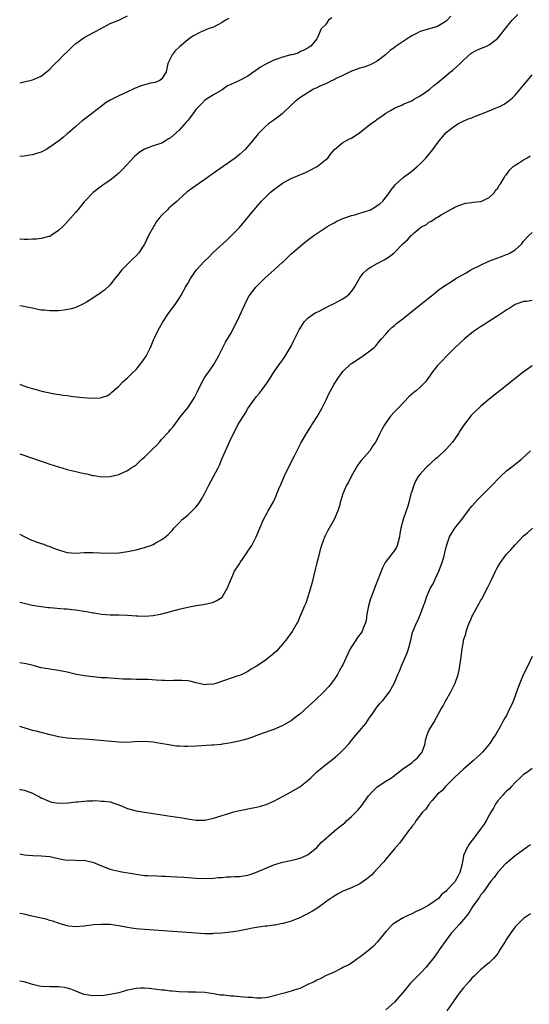
# Model space of a CAD drawing. Units: inches. Extents: x 2631000 to 2634000, y 1515000 to 1518000.
# Drawn here: x 2631000 to 2631118, y 1516676 to 1516905 of the extents above; entities that cross this region are included whole.
import ezdxf

# ---------------------------------------------------------------- set-up
doc = ezdxf.new("R2010")
doc.units = ezdxf.units.IN
doc.header["$MEASUREMENT"] = 0
doc.layers.add('LD26311515_10ft', color=41, linetype='Continuous')

msp = doc.modelspace()

# ---------------------------------------------------------------- linework, layer by layer
at = {"layer": 'LD26311515_10ft'}
for points, elevation in [([(2631000, 1516820.49), (2631000.33, 1516820.33), (2631001.78, 1516819.78), (2631003, 1516819.42), (2631005.15, 1516818.85), (2631007.67, 1516818.33), (2631010.07, 1516817.93), (2631011, 1516817.8), (2631012.4, 1516817.6), (2631014.66, 1516817.34), (2631016.8, 1516817.2), (2631018.69, 1516817.31), (2631019, 1516817.37), (2631020.21, 1516817.79), (2631021, 1516818.24), (2631021.42, 1516818.58), (2631021.83, 1516819), (2631023, 1516819.98), (2631023.94, 1516821), (2631024.5, 1516821.5), (2631025, 1516821.9), (2631026.08, 1516823), (2631027, 1516823.88), (2631027.96, 1516825), (2631029, 1516826.4), (2631029.24, 1516826.76), (2631029.38, 1516827), (2631029.75, 1516827.75), (2631030.33, 1516829), (2631031.11, 1516830.89), (2631031.37, 1516831.37), (2631032.14, 1516833), (2631032.43, 1516833.57), (2631033.19, 1516834.81), (2631034.63, 1516837), (2631036.07, 1516839), (2631037, 1516840.39), (2631037.38, 1516841), (2631037.98, 1516842.02), (2631038.48, 1516843), (2631039, 1516843.89), (2631039.68, 1516845), (2631041.07, 1516847), (2631042.81, 1516849), (2631043.95, 1516850.05), (2631044.87, 1516851), (2631048.07, 1516853.93), (2631049.1, 1516854.9), (2631051, 1516856.86), (2631052.84, 1516859), (2631054.47, 1516861), (2631055.62, 1516862.38), (2631056.16, 1516863), (2631057, 1516863.86), (2631058.17, 1516865), (2631058.62, 1516865.38), (2631059.74, 1516866.26), (2631061, 1516867.15), (2631063, 1516868.24), (2631065, 1516869.07), (2631066.33, 1516869.67), (2631067, 1516869.92), (2631069.07, 1516871), (2631071, 1516872.55), (2631071.5, 1516873), (2631072.13, 1516873.87), (2631073.05, 1516874.95), (2631075, 1516876.58), (2631076.55, 1516877.45), (2631077, 1516877.65), (2631079, 1516878.92), (2631081.61, 1516881), (2631082.41, 1516881.59), (2631083, 1516882.01), (2631083.6, 1516882.4), (2631084.4, 1516883), (2631085, 1516883.42), (2631086.08, 1516884.08), (2631087, 1516884.62), (2631087.87, 1516885), (2631088.68, 1516885.32), (2631089, 1516885.48), (2631091, 1516886.3), (2631091.43, 1516886.57), (2631093, 1516887.44), (2631094.46, 1516888.46), (2631095.2, 1516889), (2631096.16, 1516889.84), (2631097, 1516890.5), (2631099, 1516892.18), (2631099.98, 1516893), (2631100.55, 1516893.45), (2631102.25, 1516895), (2631103, 1516895.77), (2631104.74, 1516897.26), (2631105, 1516897.47), (2631106.01, 1516897.99), (2631107, 1516898.44), (2631107.41, 1516898.59), (2631108.41, 1516899), (2631109, 1516899.27), (2631110.34, 1516900.34), (2631111, 1516900.85), (2631111.97, 1516902.03), (2631112.72, 1516903), (2631114.36, 1516905), (2631115.62, 1516906.38)], 8490), ([(2631000, 1516890.46), (2631000.63, 1516890.63), (2631002.35, 1516891), (2631003, 1516891.18), (2631003.34, 1516891.34), (2631005, 1516892), (2631006.25, 1516893), (2631007, 1516893.63), (2631007.63, 1516894.37), (2631008.25, 1516895), (2631009, 1516895.67), (2631010.25, 1516897), (2631011, 1516897.7), (2631012.32, 1516899), (2631013, 1516899.6), (2631014.98, 1516901), (2631016.27, 1516901.73), (2631017, 1516902.08), (2631017.59, 1516902.41), (2631018.77, 1516903), (2631021, 1516904.23), (2631023, 1516905.04), (2631025, 1516906.04)], 8530), ([(2631100.07, 1516905.93), (2631099.21, 1516905), (2631099, 1516904.81), (2631098.42, 1516904.42), (2631097, 1516903.59), (2631093, 1516902.43), (2631092.1, 1516901.9), (2631091, 1516901.39), (2631090.44, 1516901), (2631089, 1516900.11), (2631087.2, 1516898.8), (2631087, 1516898.67), (2631086.04, 1516897.96), (2631084.92, 1516897), (2631083, 1516895.53), (2631082.01, 1516895), (2631081.35, 1516894.65), (2631081, 1516894.5), (2631079.86, 1516894.14), (2631079, 1516893.89), (2631077, 1516893.21), (2631076.87, 1516893.13), (2631075, 1516892.19), (2631073.47, 1516891.47), (2631073, 1516891.21), (2631072.53, 1516891), (2631071.53, 1516890.47), (2631071, 1516890.26), (2631069.67, 1516889.67), (2631069, 1516889.35), (2631068.17, 1516889), (2631065.03, 1516887), (2631063.91, 1516886.09), (2631063, 1516885.27), (2631061, 1516883.36), (2631060.57, 1516883), (2631059, 1516881.8), (2631058.5, 1516881.5), (2631057.85, 1516881), (2631057, 1516880.26), (2631055.74, 1516879), (2631055.39, 1516878.61), (2631054.08, 1516877), (2631052.31, 1516875), (2631051, 1516873.8), (2631050.04, 1516873), (2631049, 1516872.25), (2631044.72, 1516869.28), (2631043, 1516868.02), (2631041.48, 1516867), (2631038.87, 1516865.13), (2631037, 1516863.42), (2631036.56, 1516863), (2631035.74, 1516862.26), (2631034.65, 1516861.35), (2631034.31, 1516861), (2631033, 1516859.75), (2631032.37, 1516859), (2631031.77, 1516858.23), (2631031.04, 1516857), (2631029.91, 1516855), (2631028.95, 1516853), (2631027.63, 1516851), (2631027, 1516850.26), (2631026.32, 1516849.68), (2631025, 1516848.38), (2631023.68, 1516847), (2631023.37, 1516846.63), (2631023, 1516846.08), (2631022.12, 1516845), (2631021, 1516843.58), (2631019.67, 1516842.33), (2631019, 1516841.84), (2631018.54, 1516841.46), (2631017.77, 1516841), (2631017, 1516840.44), (2631015.53, 1516839.53), (2631015, 1516839.18), (2631013, 1516838.26), (2631012.04, 1516837.96), (2631010.35, 1516837.65), (2631009, 1516837.54), (2631008.52, 1516837.48), (2631007, 1516837.48), (2631005.65, 1516837.65), (2631005, 1516837.67), (2631004.2, 1516837.8), (2631003, 1516838.09), (2631001.65, 1516838.35), (2631000.6, 1516838.6), (2631000, 1516838.69)], 8500), ([(2631072.45, 1516905.55), (2631071.7, 1516905), (2631071, 1516903.97), (2631070, 1516903), (2631069.14, 1516901), (2631069, 1516900.72), (2631067.6, 1516899), (2631067.21, 1516898.79), (2631067, 1516898.61), (2631065.96, 1516898.04), (2631065, 1516897.71), (2631064.62, 1516897.38), (2631063.2, 1516897), (2631062.96, 1516896.96), (2631061, 1516896.43), (2631060.14, 1516896.14), (2631059, 1516895.71), (2631057, 1516894.72), (2631055.92, 1516894.08), (2631053, 1516892.06), (2631051.05, 1516891.05), (2631049, 1516890.06), (2631048.25, 1516889.75), (2631047, 1516888.86), (2631045, 1516887.72), (2631043.34, 1516886.66), (2631043, 1516886.41), (2631042.29, 1516885.71), (2631041, 1516884.36), (2631039.58, 1516882.42), (2631039, 1516881.74), (2631038.68, 1516881.32), (2631037, 1516879.48), (2631035, 1516877.73), (2631034.54, 1516877.46), (2631033.84, 1516877), (2631033, 1516876.47), (2631031, 1516875.8), (2631029, 1516875.08), (2631027.72, 1516874.28), (2631026.66, 1516873.34), (2631023.75, 1516870.25), (2631023, 1516869.51), (2631022.45, 1516869), (2631021, 1516867.84), (2631019.76, 1516867), (2631019.32, 1516866.68), (2631019, 1516866.46), (2631017.08, 1516865), (2631015.15, 1516863), (2631015, 1516862.8), (2631013.46, 1516861), (2631013, 1516860.4), (2631011.79, 1516859), (2631010.46, 1516857.54), (2631009.91, 1516857), (2631009, 1516856.15), (2631007.34, 1516855), (2631007.13, 1516854.87), (2631007, 1516854.81), (2631006.78, 1516854.78), (2631005, 1516854.29), (2631003.87, 1516854.13), (2631003, 1516854.12), (2631001.93, 1516854.07), (2631001, 1516854.1), (2631000.17, 1516854.17), (2631000, 1516854.18)], 8510), ([(2631048.56, 1516905.44), (2631047.77, 1516905), (2631047, 1516904.49), (2631045.97, 1516903.97), (2631045, 1516903.44), (2631043.77, 1516903), (2631043.24, 1516902.76), (2631041.83, 1516902.17), (2631040.49, 1516901.51), (2631039.72, 1516901), (2631039, 1516900.5), (2631037.13, 1516898.87), (2631037, 1516898.73), (2631036.12, 1516897.88), (2631035.4, 1516897), (2631034.41, 1516895), (2631034.17, 1516893.83), (2631033.97, 1516893), (2631033, 1516891.39), (2631032.52, 1516891), (2631031.42, 1516890.58), (2631030.37, 1516890.37), (2631029, 1516890.03), (2631028.22, 1516889.78), (2631026.78, 1516889.22), (2631026.36, 1516889), (2631025, 1516888.41), (2631023.85, 1516887.85), (2631023, 1516887.47), (2631021, 1516886.41), (2631020.11, 1516885.89), (2631019, 1516885.02), (2631017, 1516883.5), (2631016.3, 1516883), (2631014.45, 1516881.55), (2631013, 1516880.36), (2631011.22, 1516878.78), (2631011, 1516878.62), (2631010.14, 1516877.86), (2631009.06, 1516877), (2631007, 1516875.52), (2631006.13, 1516875), (2631005, 1516874.39), (2631003.92, 1516874.08), (2631003, 1516873.75), (2631002.32, 1516873.68), (2631001, 1516873.46), (2631000, 1516873.35)], 8520), ([(2631000, 1516804.26), (2631005.68, 1516802.32), (2631007, 1516801.88), (2631009, 1516801.25), (2631011, 1516800.66), (2631012.34, 1516800.34), (2631013, 1516800.15), (2631013.96, 1516799.96), (2631015, 1516799.7), (2631015.6, 1516799.6), (2631017, 1516799.28), (2631017.25, 1516799.25), (2631019, 1516798.97), (2631021, 1516798.98), (2631023, 1516799.47), (2631023.89, 1516799.89), (2631025, 1516800.38), (2631025.89, 1516801), (2631026.58, 1516801.42), (2631027, 1516801.71), (2631027.68, 1516802.32), (2631028.34, 1516803), (2631029, 1516803.53), (2631031, 1516805.49), (2631031.79, 1516806.21), (2631032.43, 1516807), (2631033, 1516807.67), (2631034.59, 1516809.41), (2631035, 1516809.96), (2631035.53, 1516810.47), (2631037.39, 1516813), (2631039, 1516815), (2631040.38, 1516817), (2631040.61, 1516817.39), (2631041, 1516818.15), (2631041.27, 1516818.73), (2631041.38, 1516819), (2631042.58, 1516821.42), (2631043, 1516822.06), (2631043.38, 1516822.62), (2631043.68, 1516823), (2631045.04, 1516825), (2631046.15, 1516827), (2631047.81, 1516830.19), (2631049, 1516832.23), (2631049.95, 1516834.05), (2631051, 1516836.27), (2631052.23, 1516839), (2631053, 1516840.47), (2631053.31, 1516841), (2631054.02, 1516841.98), (2631054.84, 1516843), (2631056.94, 1516845.06), (2631059.07, 1516847), (2631061, 1516848.81), (2631061.22, 1516849), (2631063, 1516850.71), (2631063.36, 1516851), (2631065, 1516852.45), (2631066.42, 1516853.58), (2631068.26, 1516855), (2631071.3, 1516857), (2631072.35, 1516857.65), (2631073, 1516857.97), (2631073.64, 1516858.36), (2631075.03, 1516858.97), (2631077, 1516859.62), (2631077.82, 1516859.82), (2631079, 1516860.17), (2631081, 1516860.79), (2631081.47, 1516861), (2631082.45, 1516861.55), (2631083, 1516861.94), (2631083.6, 1516862.4), (2631084.27, 1516863), (2631085.85, 1516865), (2631086.29, 1516865.71), (2631087, 1516866.55), (2631087.19, 1516866.81), (2631089, 1516868.45), (2631091, 1516869.99), (2631092.27, 1516871), (2631093, 1516871.69), (2631094.3, 1516873), (2631095, 1516873.82), (2631095.93, 1516875), (2631097.36, 1516877), (2631099, 1516878.96), (2631101, 1516880.5), (2631101.86, 1516881), (2631102.62, 1516881.38), (2631104, 1516882), (2631105, 1516882.37), (2631105.44, 1516882.56), (2631107.24, 1516883.24), (2631109, 1516883.98), (2631110.63, 1516884.63), (2631111, 1516884.79), (2631111.46, 1516885), (2631112.45, 1516885.55), (2631113, 1516885.88), (2631113.64, 1516886.36), (2631114.38, 1516887), (2631115, 1516887.61), (2631117, 1516889.96), (2631117.47, 1516890.53), (2631119, 1516892.3)], 8480), ([(2631000, 1516785.6), (2631001, 1516785.07), (2631002.4, 1516784.4), (2631003.85, 1516783.85), (2631005, 1516783.45), (2631005.35, 1516783.35), (2631006.23, 1516783), (2631007, 1516782.72), (2631007.48, 1516782.52), (2631009, 1516781.97), (2631010.5, 1516781.5), (2631011, 1516781.37), (2631013, 1516781.23), (2631015, 1516781.35), (2631017, 1516781.39), (2631018.69, 1516781.31), (2631021, 1516781.22), (2631023, 1516781.3), (2631024.53, 1516781.47), (2631025, 1516781.56), (2631027, 1516781.98), (2631027.8, 1516782.2), (2631029, 1516782.5), (2631030.46, 1516783), (2631031, 1516783.22), (2631031.59, 1516783.59), (2631033, 1516784.38), (2631033.84, 1516785), (2631034.49, 1516785.51), (2631035, 1516786.1), (2631035.44, 1516786.56), (2631035.78, 1516787), (2631037, 1516788.25), (2631037.68, 1516789), (2631039, 1516790.02), (2631041, 1516791.96), (2631041.76, 1516793), (2631042.23, 1516793.77), (2631042.9, 1516795), (2631043.91, 1516797), (2631046.04, 1516801), (2631046.39, 1516801.61), (2631046.92, 1516803), (2631047.78, 1516805), (2631048.19, 1516805.81), (2631049, 1516807.77), (2631050.31, 1516810.31), (2631050.65, 1516811), (2631051, 1516811.64), (2631052.34, 1516813.66), (2631053, 1516814.78), (2631054.52, 1516817), (2631055, 1516817.61), (2631055.64, 1516818.36), (2631056.1, 1516819), (2631057, 1516820.15), (2631057.57, 1516821), (2631059, 1516823.22), (2631060.27, 1516825), (2631060.55, 1516825.45), (2631061, 1516826.07), (2631061.6, 1516827), (2631063, 1516829.26), (2631063.58, 1516830.42), (2631064.89, 1516833.11), (2631065, 1516833.31), (2631065.64, 1516834.36), (2631066.14, 1516835), (2631067, 1516835.86), (2631068.62, 1516837), (2631068.86, 1516837.14), (2631069.36, 1516837.36), (2631071, 1516838.2), (2631071.51, 1516838.49), (2631073, 1516839.2), (2631075, 1516840.26), (2631076.05, 1516841), (2631076.53, 1516841.47), (2631077, 1516842), (2631077.44, 1516842.56), (2631077.75, 1516843), (2631079, 1516845.14), (2631079.77, 1516846.23), (2631080.58, 1516847), (2631081, 1516847.36), (2631081.79, 1516847.79), (2631083, 1516848.49), (2631084.64, 1516849.36), (2631085.86, 1516850.14), (2631086.9, 1516851), (2631089, 1516853.11), (2631090.01, 1516853.99), (2631090.91, 1516855), (2631091, 1516855.09), (2631091.61, 1516855.61), (2631093, 1516856.75), (2631093.32, 1516857), (2631094.42, 1516857.58), (2631095, 1516858.08), (2631095.63, 1516858.37), (2631096.5, 1516859), (2631097, 1516859.29), (2631097.81, 1516859.81), (2631099.93, 1516861), (2631100.64, 1516861.36), (2631101, 1516861.62), (2631101.95, 1516861.95), (2631103, 1516862.37), (2631103.49, 1516862.51), (2631105, 1516862.67), (2631105.26, 1516862.74), (2631107, 1516862.88), (2631107.32, 1516863), (2631109, 1516863.85), (2631110.2, 1516865), (2631110.49, 1516865.51), (2631111, 1516866), (2631111.33, 1516866.67), (2631111.61, 1516867), (2631112.59, 1516868.59), (2631112.82, 1516869), (2631113, 1516869.18), (2631113.77, 1516870.23), (2631114.58, 1516871), (2631115, 1516871.33), (2631115.84, 1516871.84), (2631117, 1516872.61), (2631117.75, 1516873), (2631118.52, 1516873.48)], 8470), ([(2631000, 1516769.82), (2631001, 1516769.56), (2631002.86, 1516769.14), (2631005, 1516768.79), (2631006.61, 1516768.61), (2631007, 1516768.55), (2631010.29, 1516768.29), (2631011, 1516768.26), (2631012.1, 1516768.1), (2631013, 1516768.03), (2631015, 1516767.69), (2631015.61, 1516767.61), (2631017, 1516767.34), (2631017.32, 1516767.32), (2631019, 1516767.04), (2631021, 1516766.87), (2631023, 1516766.84), (2631025, 1516766.77), (2631027, 1516766.6), (2631027.4, 1516766.6), (2631029, 1516766.53), (2631031, 1516766.69), (2631032.59, 1516767), (2631033, 1516767.09), (2631035, 1516767.63), (2631035.89, 1516767.89), (2631037, 1516768.19), (2631039, 1516768.68), (2631040.95, 1516769.06), (2631042.69, 1516769.31), (2631044.37, 1516769.63), (2631045, 1516769.83), (2631045.79, 1516770.21), (2631047, 1516770.97), (2631048.17, 1516773), (2631048.99, 1516775), (2631049.9, 1516777), (2631050.31, 1516777.69), (2631051, 1516778.71), (2631051.18, 1516779), (2631052.74, 1516781.26), (2631053, 1516781.68), (2631053.88, 1516783), (2631054.9, 1516785), (2631055.54, 1516786.46), (2631055.73, 1516787), (2631056.62, 1516789), (2631057.43, 1516790.57), (2631057.71, 1516791), (2631058.9, 1516793.1), (2631059.51, 1516794.49), (2631059.69, 1516795), (2631060.16, 1516796.16), (2631060.68, 1516797.32), (2631061.42, 1516799), (2631062.56, 1516801.44), (2631063.83, 1516803.83), (2631064.6, 1516805.4), (2631065.28, 1516806.72), (2631066.55, 1516809), (2631067.53, 1516810.47), (2631067.84, 1516811), (2631069.12, 1516813), (2631070.23, 1516815), (2631071.25, 1516817), (2631071.8, 1516818.2), (2631073, 1516820.44), (2631074, 1516822), (2631075, 1516823.42), (2631076.84, 1516825.16), (2631077, 1516825.28), (2631079.25, 1516826.75), (2631081, 1516827.95), (2631082.27, 1516829), (2631082.65, 1516829.35), (2631083.56, 1516830.44), (2631083.99, 1516831), (2631085, 1516832.11), (2631085.75, 1516833), (2631086.4, 1516833.6), (2631087, 1516834.06), (2631087.48, 1516834.52), (2631088.07, 1516835), (2631089, 1516835.72), (2631091.92, 1516838.08), (2631095.62, 1516841), (2631096.36, 1516841.64), (2631097, 1516842.11), (2631097.49, 1516842.51), (2631099, 1516843.55), (2631100.51, 1516844.51), (2631101.24, 1516845), (2631103.65, 1516846.35), (2631104.72, 1516847), (2631107, 1516848.13), (2631108.95, 1516849.05), (2631111, 1516849.84), (2631111.87, 1516850.13), (2631113, 1516850.62), (2631113.29, 1516850.7), (2631113.88, 1516851), (2631115, 1516851.7), (2631116.5, 1516853), (2631117, 1516853.69), (2631118.19, 1516855), (2631119, 1516855.67)], 8460), ([(2631119, 1516839.93), (2631117.7, 1516839.7), (2631117, 1516839.65), (2631115, 1516838.94), (2631113.83, 1516838.17), (2631113, 1516837.7), (2631112.6, 1516837.4), (2631111, 1516836.34), (2631108.95, 1516835), (2631107.78, 1516834.22), (2631107, 1516833.75), (2631105.84, 1516833), (2631105, 1516832.39), (2631103.26, 1516831), (2631101.09, 1516829), (2631099.08, 1516827), (2631098.1, 1516825.9), (2631097, 1516824.82), (2631095.63, 1516823), (2631095.35, 1516822.65), (2631094.2, 1516821), (2631093, 1516819.78), (2631092.09, 1516819), (2631091.48, 1516818.52), (2631090.43, 1516817.57), (2631087.95, 1516815), (2631087, 1516814.05), (2631086.1, 1516813), (2631084.69, 1516811), (2631084.06, 1516809.94), (2631083.59, 1516809), (2631083, 1516807.68), (2631082.6, 1516807), (2631081.91, 1516806.09), (2631081.28, 1516805), (2631079.28, 1516802.72), (2631079, 1516802.31), (2631078.44, 1516801.56), (2631076.98, 1516799), (2631076.3, 1516797.7), (2631075.89, 1516797), (2631075.02, 1516794.98), (2631074.53, 1516793.47), (2631074.43, 1516793), (2631074.21, 1516792.21), (2631073.84, 1516791), (2631073, 1516789), (2631071.54, 1516786.46), (2631071, 1516785.37), (2631070.87, 1516785.13), (2631070.04, 1516783), (2631069.71, 1516781.71), (2631069.49, 1516781), (2631069, 1516778.94), (2631068.59, 1516777.41), (2631067.82, 1516774.18), (2631067, 1516771.29), (2631066.39, 1516769.61), (2631066.11, 1516769), (2631065.47, 1516767.47), (2631065.2, 1516766.8), (2631064.61, 1516765.39), (2631064.41, 1516765), (2631063.24, 1516763), (2631061.76, 1516761), (2631061, 1516760.05), (2631060.09, 1516759), (2631059.59, 1516758.41), (2631059, 1516757.87), (2631057, 1516756.29), (2631055, 1516754.95), (2631053.75, 1516754.25), (2631053, 1516753.71), (2631052.53, 1516753.47), (2631051.57, 1516753), (2631051, 1516752.76), (2631050.67, 1516752.67), (2631045.73, 1516751), (2631045, 1516750.78), (2631043.33, 1516750.67), (2631043, 1516750.62), (2631041, 1516751.07), (2631039.49, 1516751.49), (2631039, 1516751.51), (2631037.63, 1516751.63), (2631037, 1516751.6), (2631035.6, 1516751.6), (2631035, 1516751.55), (2631033.6, 1516751.6), (2631033, 1516751.6), (2631031.71, 1516751.71), (2631029.82, 1516751.82), (2631029, 1516751.85), (2631027, 1516751.87), (2631025.9, 1516751.9), (2631025, 1516751.9), (2631023.96, 1516751.96), (2631023, 1516751.99), (2631022.07, 1516752.07), (2631021, 1516752.12), (2631020.2, 1516752.2), (2631019, 1516752.27), (2631017, 1516752.45), (2631015, 1516752.71), (2631012.88, 1516753.12), (2631011, 1516753.54), (2631009, 1516753.93), (2631007, 1516754.24), (2631005, 1516754.59), (2631003.1, 1516755.1), (2631001.51, 1516755.51), (2631001, 1516755.6), (2631000, 1516755.72)], 8450), ([(2631119, 1516824.75), (2631116.58, 1516823), (2631113, 1516820.13), (2631109, 1516816.98), (2631107, 1516815.31), (2631106.66, 1516815), (2631105.81, 1516814.19), (2631104.83, 1516813.17), (2631103, 1516810.84), (2631102.27, 1516809.73), (2631101.84, 1516809), (2631100.45, 1516807), (2631099.81, 1516806.19), (2631099, 1516805.33), (2631097, 1516803.46), (2631096.42, 1516803), (2631095.67, 1516802.33), (2631095, 1516801.68), (2631094.63, 1516801.37), (2631094.27, 1516801), (2631093, 1516799.59), (2631092.54, 1516799), (2631091.93, 1516798.07), (2631091.47, 1516797), (2631091, 1516795.54), (2631090.84, 1516795), (2631090.35, 1516793), (2631090.08, 1516792.08), (2631089.73, 1516791), (2631089, 1516789), (2631088.45, 1516787), (2631088.22, 1516785.78), (2631088.14, 1516785), (2631087.83, 1516783.83), (2631087.63, 1516783), (2631087.44, 1516782.56), (2631087, 1516781.83), (2631084.87, 1516779), (2631084.23, 1516777.77), (2631083.16, 1516775), (2631082.51, 1516773.49), (2631081.95, 1516771.95), (2631081.57, 1516771), (2631081.43, 1516770.57), (2631080.99, 1516768.99), (2631080.62, 1516767), (2631080.44, 1516765.56), (2631080.29, 1516765), (2631079.74, 1516763.74), (2631079.48, 1516763), (2631078.43, 1516761.57), (2631078.06, 1516761), (2631077, 1516759.45), (2631076.75, 1516759), (2631076.16, 1516757.84), (2631075, 1516755.26), (2631074.87, 1516755), (2631074.2, 1516753.8), (2631073.75, 1516753), (2631073, 1516751.86), (2631072.37, 1516751), (2631071.75, 1516750.25), (2631070.64, 1516749), (2631068.55, 1516747), (2631067, 1516745.56), (2631065, 1516743.79), (2631063.95, 1516743), (2631063, 1516742.23), (2631060.95, 1516741.05), (2631059, 1516740.24), (2631057.85, 1516739.85), (2631057, 1516739.51), (2631055.45, 1516739), (2631053.68, 1516738.32), (2631052.15, 1516737.85), (2631050.54, 1516737.46), (2631049, 1516737.13), (2631048.14, 1516737), (2631047, 1516736.79), (2631046.78, 1516736.78), (2631045, 1516736.6), (2631044.58, 1516736.58), (2631041, 1516736.32), (2631039, 1516736.25), (2631038.27, 1516736.27), (2631037, 1516736.34), (2631036.39, 1516736.39), (2631035, 1516736.61), (2631034.64, 1516736.64), (2631032.72, 1516737), (2631031, 1516737.28), (2631029, 1516737.46), (2631026.65, 1516737.35), (2631025, 1516737.23), (2631023, 1516737.28), (2631016.11, 1516737.89), (2631015, 1516737.97), (2631013, 1516738.06), (2631011, 1516738.21), (2631009, 1516738.55), (2631007.1, 1516739), (2631003.84, 1516739.84), (2631003, 1516740.03), (2631002.25, 1516740.25), (2631001, 1516740.58), (2631000.69, 1516740.69), (2631000, 1516740.91)], 8440), ([(2631000, 1516726.3), (2631000.27, 1516726.27), (2631001, 1516726.15), (2631002.35, 1516725.65), (2631003, 1516725.47), (2631003.82, 1516725), (2631004.61, 1516724.61), (2631005, 1516724.37), (2631005.93, 1516723.93), (2631007, 1516723.47), (2631007.36, 1516723.36), (2631009.14, 1516723.14), (2631011.23, 1516723.23), (2631013, 1516723.4), (2631013.46, 1516723.46), (2631015, 1516723.56), (2631015.66, 1516723.65), (2631017, 1516723.62), (2631017.7, 1516723.7), (2631019, 1516723.59), (2631019.58, 1516723.58), (2631021, 1516723.39), (2631023.42, 1516722.58), (2631025, 1516721.9), (2631027, 1516721.33), (2631031, 1516720.71), (2631033, 1516720.37), (2631035, 1516720.07), (2631037.7, 1516719.7), (2631039, 1516719.45), (2631039.41, 1516719.41), (2631041, 1516719.16), (2631043, 1516719.2), (2631045, 1516719.61), (2631047, 1516720.21), (2631049, 1516720.89), (2631049.41, 1516721), (2631050.7, 1516721.3), (2631051, 1516721.4), (2631052.37, 1516721.63), (2631053, 1516721.78), (2631055, 1516722.15), (2631055.65, 1516722.35), (2631057, 1516722.71), (2631057.19, 1516722.81), (2631059, 1516723.58), (2631060.18, 1516724.18), (2631063, 1516725.71), (2631065.06, 1516726.94), (2631067, 1516728.49), (2631067.59, 1516729), (2631069, 1516730.36), (2631069.73, 1516731), (2631071, 1516732.03), (2631072.66, 1516733.34), (2631073.75, 1516734.25), (2631074.58, 1516735), (2631075, 1516735.42), (2631076.46, 1516737), (2631077.61, 1516738.39), (2631079, 1516740.01), (2631079.82, 1516741), (2631080.34, 1516741.66), (2631081.17, 1516742.83), (2631081.9, 1516743.9), (2631082.78, 1516745.22), (2631083, 1516745.52), (2631083.66, 1516746.34), (2631084.32, 1516747), (2631085.88, 1516749), (2631087, 1516751.06), (2631087.82, 1516753), (2631088.21, 1516753.79), (2631088.65, 1516755), (2631089.96, 1516758.04), (2631090.27, 1516759), (2631090.8, 1516761), (2631091.22, 1516762.78), (2631092.13, 1516765), (2631092.44, 1516765.56), (2631093.03, 1516767), (2631093.73, 1516769), (2631094.12, 1516769.88), (2631094.41, 1516771), (2631095.33, 1516773), (2631095.96, 1516774.04), (2631096.36, 1516775), (2631097.32, 1516777), (2631098.11, 1516779), (2631098.55, 1516780.55), (2631098.66, 1516781), (2631098.7, 1516781.3), (2631099.07, 1516782.93), (2631099.82, 1516785), (2631100.23, 1516785.77), (2631101.02, 1516786.98), (2631102.65, 1516789), (2631104.14, 1516791), (2631105, 1516792.11), (2631105.73, 1516793), (2631106.34, 1516793.66), (2631109.72, 1516797), (2631111.3, 1516798.7), (2631111.64, 1516799), (2631113, 1516800.29), (2631113.94, 1516801), (2631114.54, 1516801.46), (2631115, 1516801.85), (2631116.48, 1516803), (2631118.57, 1516805)], 8430), ([(2631000, 1516711.31), (2631001, 1516711.1), (2631003.06, 1516710.94), (2631005, 1516710.91), (2631007, 1516710.69), (2631010.02, 1516710.02), (2631011, 1516709.9), (2631012.03, 1516709.97), (2631013.8, 1516709.8), (2631015, 1516709.84), (2631016.49, 1516709.51), (2631017, 1516709.38), (2631019, 1516708.52), (2631021, 1516707.75), (2631021.63, 1516707.63), (2631023, 1516707.3), (2631023.27, 1516707.27), (2631027, 1516706.59), (2631029, 1516706.34), (2631029.71, 1516706.29), (2631031.8, 1516706.2), (2631033, 1516706.18), (2631033.87, 1516706.13), (2631035, 1516706.09), (2631038.1, 1516705.9), (2631041, 1516705.69), (2631043, 1516705.62), (2631045, 1516705.7), (2631046.18, 1516705.82), (2631047, 1516705.87), (2631048.03, 1516705.97), (2631049, 1516705.97), (2631049.94, 1516706.06), (2631051, 1516706.08), (2631053, 1516706.4), (2631053.48, 1516706.52), (2631055, 1516707.05), (2631057, 1516707.95), (2631059, 1516708.78), (2631061, 1516709.37), (2631061.5, 1516709.5), (2631063.96, 1516710.04), (2631065, 1516710.31), (2631065.49, 1516710.51), (2631067, 1516711.17), (2631069, 1516712.84), (2631070.01, 1516713.99), (2631073, 1516716.58), (2631074.33, 1516717.67), (2631075.45, 1516718.55), (2631075.86, 1516719), (2631077, 1516719.98), (2631078.51, 1516721.49), (2631079, 1516722.06), (2631079.46, 1516722.54), (2631079.76, 1516723), (2631081, 1516724.79), (2631082.04, 1516725.96), (2631083, 1516726.92), (2631085, 1516728.21), (2631086.29, 1516729), (2631086.72, 1516729.28), (2631087.81, 1516730.19), (2631088.87, 1516731), (2631091, 1516732.51), (2631091.58, 1516733), (2631092.32, 1516733.68), (2631093, 1516734.41), (2631093.41, 1516735), (2631094.1, 1516737), (2631094.23, 1516737.77), (2631094.59, 1516739), (2631095, 1516740), (2631095.59, 1516741), (2631096.16, 1516741.84), (2631096.8, 1516743), (2631097.85, 1516745), (2631098.29, 1516745.71), (2631098.95, 1516747), (2631100.12, 1516749), (2631100.41, 1516749.59), (2631101.08, 1516751), (2631101.79, 1516753), (2631101.99, 1516754.01), (2631102.22, 1516755), (2631102.49, 1516757), (2631102.73, 1516759), (2631103, 1516760.69), (2631103.06, 1516761), (2631103.57, 1516762.43), (2631103.65, 1516763), (2631103.93, 1516763.93), (2631104.37, 1516765), (2631104.6, 1516765.4), (2631105, 1516766.41), (2631105.22, 1516766.78), (2631105.29, 1516767), (2631105.59, 1516767.59), (2631106.39, 1516769), (2631106.63, 1516769.37), (2631107, 1516770.11), (2631107.35, 1516770.65), (2631107.49, 1516771), (2631107.99, 1516771.99), (2631108.71, 1516773.29), (2631109, 1516773.94), (2631109.56, 1516775), (2631110.5, 1516777), (2631110.65, 1516777.35), (2631111, 1516778.05), (2631111.6, 1516779), (2631113, 1516780.93), (2631114.05, 1516781.95), (2631115, 1516783.12), (2631117, 1516785.2), (2631117.99, 1516786.01), (2631119.02, 1516787)], 8420), ([(2631119, 1516757.18), (2631117.95, 1516755), (2631117, 1516753.1), (2631116.08, 1516751), (2631115.32, 1516749), (2631115, 1516748.05), (2631114.62, 1516747), (2631114.15, 1516745.85), (2631113.75, 1516745), (2631113, 1516743.52), (2631112.72, 1516743), (2631112.09, 1516741.91), (2631111.64, 1516741), (2631110.45, 1516739), (2631109.83, 1516738.17), (2631109.11, 1516737), (2631109, 1516736.84), (2631107.48, 1516735), (2631107.24, 1516734.76), (2631107, 1516734.46), (2631106.18, 1516733.82), (2631105.34, 1516733), (2631103, 1516731.04), (2631100.96, 1516729.04), (2631099, 1516727.17), (2631098.83, 1516727), (2631097.99, 1516726.01), (2631097, 1516725.2), (2631095.77, 1516723.77), (2631095.13, 1516723), (2631095.08, 1516722.92), (2631095, 1516722.83), (2631094.29, 1516721.71), (2631093.55, 1516721), (2631091.98, 1516719), (2631091.64, 1516718.36), (2631091, 1516717.66), (2631090.74, 1516717.26), (2631090.53, 1516717), (2631089, 1516715.01), (2631088.16, 1516713.84), (2631087, 1516712.51), (2631085.77, 1516711), (2631085, 1516710.14), (2631084.5, 1516709.5), (2631083, 1516707.87), (2631082.18, 1516707), (2631081.64, 1516706.36), (2631080.55, 1516705.45), (2631079, 1516704.37), (2631077, 1516703.47), (2631075.23, 1516702.77), (2631075, 1516702.66), (2631073.93, 1516702.07), (2631073, 1516701.53), (2631072.7, 1516701.3), (2631072.19, 1516701), (2631069.19, 1516698.81), (2631068.01, 1516697.99), (2631067, 1516697.47), (2631066.7, 1516697.3), (2631066.02, 1516697), (2631065, 1516696.47), (2631064.15, 1516696.15), (2631063, 1516695.68), (2631061.18, 1516695.18), (2631061, 1516695.12), (2631059.25, 1516694.75), (2631059, 1516694.74), (2631057.47, 1516694.53), (2631057, 1516694.51), (2631055, 1516694.26), (2631054.07, 1516694.07), (2631053, 1516693.87), (2631050.63, 1516693.37), (2631048.88, 1516693.12), (2631047, 1516692.93), (2631045, 1516692.8), (2631044.79, 1516692.79), (2631043, 1516692.78), (2631041, 1516692.88), (2631029, 1516693.76), (2631027, 1516693.92), (2631025.92, 1516694.08), (2631025, 1516694.19), (2631023, 1516694.6), (2631021, 1516694.91), (2631019, 1516694.96), (2631017.18, 1516694.83), (2631015.4, 1516694.6), (2631015, 1516694.54), (2631013, 1516694.38), (2631011.44, 1516694.56), (2631011, 1516694.6), (2631009.71, 1516695), (2631009.18, 1516695.18), (2631009, 1516695.23), (2631007.7, 1516695.7), (2631007, 1516695.89), (2631006.13, 1516696.13), (2631002.83, 1516696.83), (2631002.21, 1516697), (2631001, 1516697.29), (2631000, 1516697.49)], 8410), ([(2631119, 1516731.17), (2631117.77, 1516730.23), (2631117, 1516729.75), (2631116.61, 1516729.39), (2631116.16, 1516729), (2631115, 1516727.92), (2631114.15, 1516727), (2631113.62, 1516726.38), (2631113, 1516725.88), (2631112.59, 1516725.41), (2631112.17, 1516725), (2631111, 1516723.68), (2631110.54, 1516723), (2631110.01, 1516721.99), (2631109.39, 1516721), (2631109, 1516720.32), (2631108.28, 1516719), (2631107.8, 1516718.2), (2631106.94, 1516717), (2631105.47, 1516715), (2631105, 1516714.45), (2631104.38, 1516713.62), (2631103.96, 1516713), (2631103.05, 1516710.95), (2631102.69, 1516709), (2631102.19, 1516707), (2631101.76, 1516706.24), (2631101.13, 1516705), (2631101, 1516704.83), (2631099.13, 1516702.87), (2631099, 1516702.7), (2631098.01, 1516701.99), (2631097.21, 1516701), (2631097, 1516700.79), (2631096.24, 1516700.24), (2631095, 1516699.38), (2631094.32, 1516699), (2631093.41, 1516698.59), (2631093, 1516698.35), (2631092.05, 1516697.95), (2631091, 1516697.42), (2631090.08, 1516697), (2631089, 1516696.46), (2631087.61, 1516695.62), (2631087, 1516695.26), (2631086.66, 1516695), (2631085, 1516693.32), (2631083.07, 1516690.93), (2631082.11, 1516689.89), (2631081, 1516688.91), (2631079, 1516687.32), (2631078.49, 1516687), (2631077, 1516685.96), (2631076.41, 1516685.59), (2631075.15, 1516685), (2631075, 1516684.9), (2631074.81, 1516684.81), (2631073, 1516683.82), (2631070.96, 1516683), (2631069.73, 1516682.27), (2631069, 1516682.02), (2631068.36, 1516681.64), (2631066.88, 1516681), (2631065, 1516680.09), (2631063.64, 1516679.64), (2631063, 1516679.42), (2631061.39, 1516679), (2631059, 1516678.33), (2631057.94, 1516678.06), (2631057, 1516677.89), (2631056.2, 1516677.8), (2631055, 1516677.8), (2631053.93, 1516677.93), (2631053, 1516677.94), (2631051.99, 1516678.01), (2631049.74, 1516678.26), (2631049, 1516678.31), (2631047.49, 1516678.51), (2631046.53, 1516678.53), (2631045, 1516678.81), (2631043, 1516679.1), (2631041, 1516679.23), (2631039.22, 1516679.22), (2631037, 1516679.28), (2631035.42, 1516679.42), (2631035, 1516679.44), (2631033.63, 1516679.63), (2631033, 1516679.68), (2631031.86, 1516679.86), (2631030.05, 1516680.05), (2631029, 1516680.13), (2631028.12, 1516680.12), (2631027, 1516680.07), (2631025.84, 1516679.84), (2631025, 1516679.65), (2631023, 1516679.08), (2631021, 1516678.63), (2631019.57, 1516678.43), (2631017, 1516678.35), (2631015.4, 1516678.6), (2631015, 1516678.63), (2631014.71, 1516678.71), (2631013, 1516679.41), (2631011.88, 1516679.88), (2631011, 1516680.16), (2631010.3, 1516680.3), (2631009, 1516680.42), (2631008.46, 1516680.46), (2631007, 1516680.41), (2631005, 1516680.55), (2631004.61, 1516680.61), (2631003, 1516681.02), (2631001, 1516681.63), (2631000, 1516681.75)], 8400), ([(2631118.55, 1516713.45), (2631117.91, 1516713), (2631117, 1516712.28), (2631115, 1516710.87), (2631114.01, 1516709.99), (2631113, 1516709.18), (2631112.82, 1516709), (2631111, 1516707.05), (2631110.16, 1516705.84), (2631109.41, 1516705), (2631109, 1516704.46), (2631107.95, 1516703), (2631107.59, 1516702.41), (2631107, 1516701.72), (2631106.75, 1516701.25), (2631106.5, 1516701), (2631105.14, 1516699), (2631105, 1516698.82), (2631104.32, 1516697.68), (2631103.8, 1516697), (2631103, 1516696.07), (2631102.1, 1516695), (2631100.63, 1516693.37), (2631100.27, 1516693), (2631098.79, 1516691), (2631097.42, 1516689), (2631097, 1516688.42), (2631095.96, 1516687), (2631095.54, 1516686.46), (2631094.33, 1516685), (2631093, 1516683.57), (2631091.71, 1516682.29), (2631090.74, 1516681.26), (2631089, 1516679.21), (2631087, 1516676.89), (2631085, 1516675.07)], 8390), ([(2631118.56, 1516697.44), (2631117, 1516696.32), (2631115, 1516694.35), (2631114.01, 1516693), (2631113, 1516691.51), (2631112.68, 1516691), (2631111.5, 1516689), (2631111, 1516688.22), (2631109.98, 1516687), (2631109, 1516686.03), (2631108.41, 1516685.59), (2631107.74, 1516685), (2631107, 1516684.4), (2631105.58, 1516683), (2631105, 1516682.42), (2631104.34, 1516681.66), (2631103.71, 1516681), (2631103, 1516680.18), (2631102.02, 1516679), (2631100.8, 1516677.2), (2631099.14, 1516674.86)], 8380)]:
    msp.add_lwpolyline(points, dxfattribs=dict(at, elevation=elevation))

doc.saveas('drawing.dxf')
